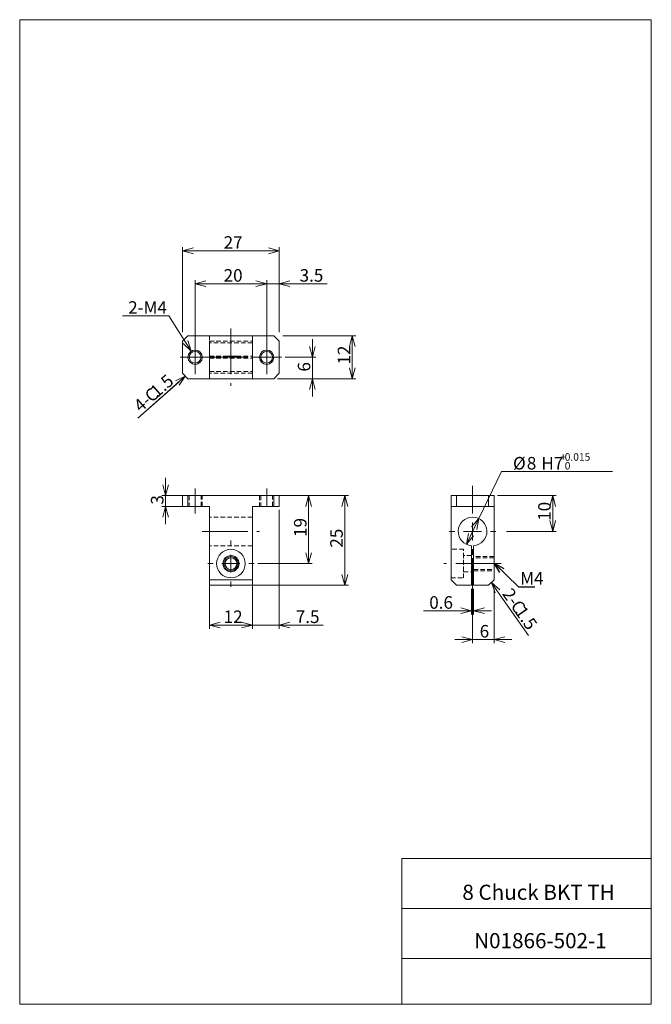
# Model space of a CAD drawing. Units: millimetres. Extents: x 20 to 197, y 10 to 285.
import ezdxf

# ---------------------------------------------------------------- set-up
doc = ezdxf.new("R2010")
doc.units = ezdxf.units.MM
doc.linetypes.add('CENTERX2', pattern=[20.32, 12.7, -2.54, 2.54, -2.54])
doc.linetypes.add('HIDDEN', pattern=[1.905, 1.27, -0.635])
doc.styles.add('SLDTEXTSTYLE0', font='TXT', dxfattribs={"width": 0.7, "bigfont": 'bigfont'})
doc.styles.add('SLDTEXTSTYLE1', font='TXT', dxfattribs={"width": 0.6125, "bigfont": 'bigfont'})
doc.styles.get("Standard").update_dxf_attribs({"font": 'txt', "bigfont": 'bigfont'})
doc.dimstyles.new('SLDDIMSTYLE0', dxfattribs={"dimtxt": 3.5, "dimasz": 3, "dimexe": 0, "dimexo": 0.0625, "dimgap": 0.875, "dimtad": 3, "dimdec": 1, "dimzin": 12, "dimdsep": 46, "dimtxsty": 'SLDTEXTSTYLE0', "dimblk1": 'OPEN30', "dimblk2": 'OPEN30', "dimsah": 1, "dimcen": 0.09, "dimadec": 0, "dimazin": 0, "dimtfac": 1, "dimtdec": 3, "dimtofl": 0, "dimtmove": 0, "dimatfit": 3, "dimldrblk": 'OPEN30', "dimfxl": 1, "dimtolj": 1, "dimtzin": 12, "dimarcsym": 0})
doc.dimstyles.new('SLDDIMSTYLE1', dxfattribs={"dimtxt": 3.5, "dimasz": 3, "dimexe": 0, "dimexo": 0.0625, "dimgap": 0.875, "dimtad": 0, "dimtih": 1, "dimtoh": 1, "dimdec": 1, "dimzin": 12, "dimdsep": 46, "dimtxsty": 'SLDTEXTSTYLE0', "dimblk1": 'OPEN30', "dimblk2": 'OPEN30', "dimsah": 1, "dimcen": 0.09, "dimadec": 0, "dimazin": 0, "dimtol": 1, "dimtp": 1.5e-05, "dimtfac": 1, "dimtdec": 3, "dimtofl": 0, "dimtmove": 0, "dimatfit": 3, "dimldrblk": 'OPEN30', "dimfxl": 1, "dimtolj": 1, "dimarcsym": 0})
doc.dimstyles.new('SLDDIMSTYLE2', dxfattribs={"dimtxt": 3.5, "dimasz": 3, "dimexe": 0, "dimexo": 0.0625, "dimgap": 0.875, "dimtad": 3, "dimdec": 1, "dimdsep": 46, "dimtxsty": 'SLDTEXTSTYLE0', "dimblk1": 'OPEN30', "dimblk2": 'OPEN30', "dimsah": 1, "dimcen": 0.09, "dimadec": 0, "dimazin": 0, "dimtfac": 1, "dimtdec": 3, "dimtofl": 0, "dimtmove": 0, "dimatfit": 3, "dimldrblk": 'OPEN30', "dimfxl": 1, "dimtolj": 1, "dimtzin": 12, "dimarcsym": 0})
doc.dimstyles.new('SLDDIMSTYLE3', dxfattribs={"dimtxt": 3, "dimasz": 3, "dimexe": 0, "dimexo": 0.0625, "dimgap": 0.75, "dimtad": 0, "dimtih": 1, "dimtoh": 1, "dimdec": 0, "dimzin": 0, "dimdsep": 46, "dimtxsty": 'Standard', "dimblk1": 'OPEN30', "dimblk2": 'OPEN30', "dimsah": 1, "dimcen": 0.09, "dimadec": 0, "dimazin": 0, "dimtfac": 1, "dimtdec": 0, "dimtofl": 0, "dimtmove": 0, "dimatfit": 3, "dimldrblk": 'OPEN30', "dimfxl": 1, "dimtolj": 1, "dimtzin": 0, "dimarcsym": 0})
doc.dimstyles.new('SLDDIMSTYLE4', dxfattribs={"dimtxt": 3.5, "dimasz": 3, "dimexe": 0, "dimexo": 0.0625, "dimgap": 0.875, "dimtad": 0, "dimtih": 1, "dimtoh": 1, "dimdec": 1, "dimzin": 12, "dimdsep": 46, "dimtxsty": 'SLDTEXTSTYLE0', "dimblk1": 'OPEN30', "dimblk2": 'OPEN30', "dimsah": 1, "dimcen": 0.09, "dimadec": 0, "dimazin": 0, "dimtfac": 1, "dimtdec": 3, "dimtofl": 0, "dimtmove": 0, "dimatfit": 3, "dimldrblk": 'OPEN30', "dimfxl": 1, "dimtolj": 1, "dimtzin": 12, "dimarcsym": 0})

# ---------------------------------------------------------------- blocks, each defined once
blk = doc.blocks.new('_Open30')
at = {"color": 0, "linetype": 'ByBlock', "lineweight": -2}
for p, q in [((-1, 0.267949), (0, 0)), ((0, 0), (-1, -0.267949)), ((0, 0), (-1, 0))]:
    blk.add_line(p, q, dxfattribs=at)
blk = doc.blocks.new('*D1')
at = {"color": 7, "linetype": 'Continuous', "lineweight": 0}
for p, q in [((80.29, 152.08), (112.11, 152.08)), ((111.11, 152.08), (111.11, 127.08)), ((80.29, 127.08), (112.11, 127.08))]:
    blk.add_line(p, q, dxfattribs=at)
at = {"color": 7, "linetype": 'Continuous', "lineweight": 0, "xscale": 3, "yscale": 3}
for p, rotation in [((111.11, 152.08, -9.1), 90), ((111.11, 127.08, -9.1), 270)]:
    blk.add_blockref('_Open30', p, dxfattribs=dict(at, rotation=rotation))
at = {"color": 7, "linetype": 'Continuous', "lineweight": 0, "insert": (107.04, 137.54), "char_height": 3.5, "attachment_point": 1, "rotation": 90, "style": 'SLDTEXTSTYLE0'}
blk.add_mtext('25', dxfattribs=at)
blk = doc.blocks.new('*D3')
at = {"color": 7, "linetype": 'Continuous', "lineweight": 0}
for p, q in [((92.29, 152.08), (101.98, 152.08)), ((100.98, 152.08), (100.98, 133.08)), ((86.79, 133.08), (101.98, 133.08))]:
    blk.add_line(p, q, dxfattribs=at)
at = {"color": 7, "linetype": 'Continuous', "lineweight": 0, "xscale": 3, "yscale": 3}
for p, rotation in [((100.98, 152.08, 0.1), 90), ((100.98, 133.08, 0.1), 270)]:
    blk.add_blockref('_Open30', p, dxfattribs=dict(at, rotation=rotation))
at = {"color": 7, "linetype": 'Continuous', "lineweight": 0, "insert": (96.91, 140.54), "char_height": 3.5, "attachment_point": 1, "rotation": 90, "style": 'SLDTEXTSTYLE0'}
blk.add_mtext('19', dxfattribs=at)
blk = doc.blocks.new('*D4')
at = {"color": 7, "linetype": 'Continuous', "lineweight": 0}
for p, q in [((61.02, 152.08), (61.02, 157.08)), ((66.29, 152.08), (60.02, 152.08)), ((61.02, 152.08), (61.02, 149.08)), ((66.29, 149.08), (60.02, 149.08)), ((61.02, 149.08), (61.02, 144.08))]:
    blk.add_line(p, q, dxfattribs=at)
at = {"color": 7, "linetype": 'Continuous', "lineweight": 0, "xscale": 3, "yscale": 3}
for p, rotation in [((61.02, 152.08, 0.1), 270), ((61.02, 149.08, 0.1), 90)]:
    blk.add_blockref('_Open30', p, dxfattribs=dict(at, rotation=rotation))
at = {"color": 7, "linetype": 'Continuous', "lineweight": 0, "insert": (56.94, 149.56), "char_height": 3.5, "attachment_point": 1, "rotation": 90, "style": 'SLDTEXTSTYLE0'}
blk.add_mtext('3', dxfattribs=at)
blk = doc.blocks.new('*D5')
at = {"color": 7, "linetype": 'Continuous', "lineweight": 0}
for p, q in [((92.79, 148.08), (92.79, 114.91)), ((85.29, 127.58), (85.29, 114.91)), ((85.29, 115.91), (80.29, 115.91)), ((85.29, 115.91), (92.79, 115.91)), ((92.79, 115.91), (105.1, 115.91))]:
    blk.add_line(p, q, dxfattribs=at)
at = {"color": 7, "linetype": 'Continuous', "lineweight": 0, "xscale": 3, "yscale": 3}
for p, rotation in [((85.29, 115.91, 0.1), 360), ((92.79, 115.91, 0.1), 180)]:
    blk.add_blockref('_Open30', p, dxfattribs=dict(at, rotation=rotation))
at = {"color": 7, "linetype": 'Continuous', "lineweight": 0, "insert": (97.41, 119.99), "char_height": 3.5, "attachment_point": 1, "style": 'SLDTEXTSTYLE0'}
blk.add_mtext('7.5', dxfattribs=at)
blk = doc.blocks.new('*D6')
at = {"color": 7, "linetype": 'Continuous', "lineweight": 0}
for p, q in [((73.29, 127.58), (73.29, 114.91)), ((85.29, 127.58), (85.29, 114.91)), ((73.29, 115.91), (85.29, 115.91))]:
    blk.add_line(p, q, dxfattribs=at)
at = {"color": 7, "linetype": 'Continuous', "lineweight": 0, "xscale": 3, "yscale": 3}
for p, rotation in [((73.29, 115.91, 0.1), 180), ((85.29, 115.91, 0.1), 360)]:
    blk.add_blockref('_Open30', p, dxfattribs=dict(at, rotation=rotation))
at = {"color": 7, "linetype": 'Continuous', "lineweight": 0, "insert": (77.25, 119.99), "char_height": 3.5, "attachment_point": 1, "style": 'SLDTEXTSTYLE0'}
blk.add_mtext('12', dxfattribs=at)
blk = doc.blocks.new('SW_CENTERMARKSYMBOL_0')
at = {"color": 7, "linetype": 'Continuous', "lineweight": 0}
for p, q in [((0, 5), (0, 6.5)), ((-5, 0), (-6.5, 0)), ((0, 0), (-2.5, 0)), ((0, 0), (0, 2.5)), ((0, 0), (0, -2.5)), ((0, 0), (2.5, 0)), ((5, 0), (6.5, 0)), ((0, -5), (0, -6.5))]:
    blk.add_line(p, q, dxfattribs=at)
blk = doc.blocks.new('*D8')
at = {"color": 7, "linetype": 'Continuous', "lineweight": 0}
for p, q in [((148.56, 145.68), (154.93, 158.8)), ((154.93, 158.8), (185.96, 158.8)), ((145.07, 138.48), (148.56, 145.68))]:
    blk.add_line(p, q, dxfattribs=at)
at = {"color": 7, "linetype": 'Continuous', "lineweight": 0, "xscale": 3, "yscale": 3}
for p, rotation in [((148.56, 145.68, 13.6), 64.1098299955), ((145.07, 138.48, 13.6), 244.1098299955)]:
    blk.add_blockref('_Open30', p, dxfattribs=dict(at, rotation=rotation))
at = {"color": 7, "linetype": 'Continuous', "lineweight": 0, "attachment_point": 1, "style": 'SLDTEXTSTYLE0'}
for s, insert, char_height in [('%%c', (158.11, 162.87), 3.5), ('8', (161.97, 162.87), 3.5), ('H7', (166.04, 162.87), 3.5), ('+', (171.33, 163.92), 2.1), ('0.015', (172.56, 163.92), 2.1), ('0', (172.56, 161.47), 2.1)]:
    blk.add_mtext(s, dxfattribs=dict(at, insert=insert, char_height=char_height))
blk = doc.blocks.new('*D9')
at = {"color": 7, "linetype": 'Continuous', "lineweight": 0}
for p, q in [((153.81, 152.08), (170.21, 152.08)), ((169.21, 142.08), (169.21, 152.08)), ((156.31, 142.08), (170.21, 142.08))]:
    blk.add_line(p, q, dxfattribs=at)
at = {"color": 7, "linetype": 'Continuous', "lineweight": 0, "xscale": 3, "yscale": 3}
for p, rotation in [((169.21, 152.08, 13.6), 90), ((169.21, 142.08, 13.6), 270)]:
    blk.add_blockref('_Open30', p, dxfattribs=dict(at, rotation=rotation))
at = {"color": 7, "linetype": 'Continuous', "lineweight": 0, "insert": (165.14, 145.04), "char_height": 3.5, "attachment_point": 1, "rotation": 90, "style": 'SLDTEXTSTYLE0'}
blk.add_mtext('10', dxfattribs=at)
blk = doc.blocks.new('*D10')
at = {"color": 7, "linetype": 'Continuous', "lineweight": 0}
for p, q in [((146.51, 126.08), (146.51, 118.91)), ((147.11, 126.08), (147.11, 118.91)), ((146.51, 119.91), (133.12, 119.91)), ((147.11, 119.91), (146.51, 119.91)), ((147.11, 119.91), (152.11, 119.91))]:
    blk.add_line(p, q, dxfattribs=at)
at = {"color": 7, "linetype": 'Continuous', "lineweight": 0, "xscale": 3, "yscale": 3}
for p, rotation in [((146.51, 119.91, 13.6), 360), ((147.11, 119.91, 13.6), 180)]:
    blk.add_blockref('_Open30', p, dxfattribs=dict(at, rotation=rotation))
at = {"color": 7, "linetype": 'Continuous', "lineweight": 0, "insert": (134.71, 123.98), "char_height": 3.5, "attachment_point": 1, "style": 'SLDTEXTSTYLE0'}
blk.add_mtext('0.6', dxfattribs=at)
blk = doc.blocks.new('*D11')
at = {"color": 7, "linetype": 'Continuous', "lineweight": 0}
for p, q in [((146.81, 134.58), (146.81, 110.87)), ((152.81, 126.08), (152.81, 110.87)), ((146.81, 111.87), (141.81, 111.87)), ((146.81, 111.87), (152.81, 111.87)), ((152.81, 111.87), (157.81, 111.87))]:
    blk.add_line(p, q, dxfattribs=at)
at = {"color": 7, "linetype": 'Continuous', "lineweight": 0, "xscale": 3, "yscale": 3}
blk.add_blockref('_Open30', (146.81, 111.87, 0.1), dxfattribs=at)
at = {"color": 7, "linetype": 'Continuous', "lineweight": 0, "xscale": 3, "yscale": 3, "rotation": 180}
blk.add_blockref('_Open30', (152.81, 111.87, 0.1), dxfattribs=at)
at = {"color": 7, "linetype": 'Continuous', "lineweight": 0, "insert": (148.8, 115.94), "char_height": 3.5, "attachment_point": 1, "style": 'SLDTEXTSTYLE0'}
blk.add_mtext('6', dxfattribs=at)
blk = doc.blocks.new('SW_CHAMFER_DIMENSION_0')
at = {"color": 7, "linetype": 'Continuous', "lineweight": 0}
for p, q in [((-2.42, 3.52), (-0.91, 1.3)), ((-0.91, 1.3), (7.92, -11.31))]:
    blk.add_line(p, q, dxfattribs=at)
at = {"color": 7, "linetype": 'Continuous', "lineweight": 0, "xscale": 3, "yscale": 3, "rotation": 124.2159988622}
blk.add_blockref('_Open30', (-2.42, 3.52, 0.1), dxfattribs=at)
at = {"color": 7, "linetype": 'Continuous', "lineweight": 0, "char_height": 3.5, "attachment_point": 1, "rotation": 304.9988, "style": 'SLDTEXTSTYLE0'}
for s, insert in [('2-', (3.34, 2.34)), ('C', (5.67, -1)), ('1.5', (6.84, -2.67))]:
    blk.add_mtext(s, dxfattribs=dict(at, insert=insert))
blk = doc.blocks.new('SW_CENTERMARKSYMBOL_1')
at = {"color": 7, "linetype": 'Continuous', "lineweight": 0}
for p, q in [((0, 5), (0, 12.77)), ((-5, 0), (-6.5, 0)), ((0, 0), (-2.5, 0)), ((0, 0), (0, 2.5)), ((0, 0), (0, -2.5)), ((0, 0), (2.5, 0)), ((5, 0), (6.5, 0)), ((0, -5), (0, -6.5))]:
    blk.add_line(p, q, dxfattribs=at)
blk = doc.blocks.new('*D14')
at = {"color": 7, "linetype": 'Continuous', "lineweight": 0}
for p, q in [((65.79, 197.73), (65.79, 221.45)), ((92.79, 220.45), (65.79, 220.45)), ((92.79, 197.73), (92.79, 221.45))]:
    blk.add_line(p, q, dxfattribs=at)
at = {"color": 7, "linetype": 'Continuous', "lineweight": 0, "xscale": 3, "yscale": 3}
for p, rotation in [((65.79, 220.45, 15.1), 180), ((92.79, 220.45, 15.1), 360)]:
    blk.add_blockref('_Open30', p, dxfattribs=dict(at, rotation=rotation))
at = {"color": 7, "linetype": 'Continuous', "lineweight": 0, "insert": (77.25, 224.53), "char_height": 3.5, "attachment_point": 1, "style": 'SLDTEXTSTYLE0'}
blk.add_mtext('27', dxfattribs=at)
blk = doc.blocks.new('*D15')
at = {"color": 7, "linetype": 'Continuous', "lineweight": 0}
for p, q in [((93.79, 196.73), (114.21, 196.73)), ((113.21, 196.73), (113.21, 184.73)), ((93.79, 184.73), (114.21, 184.73))]:
    blk.add_line(p, q, dxfattribs=at)
at = {"color": 7, "linetype": 'Continuous', "lineweight": 0, "xscale": 3, "yscale": 3}
for p, rotation in [((113.21, 196.73, 15.1), 90), ((113.21, 184.73, 15.1), 270)]:
    blk.add_blockref('_Open30', p, dxfattribs=dict(at, rotation=rotation))
at = {"color": 7, "linetype": 'Continuous', "lineweight": 0, "insert": (109.13, 188.69), "char_height": 3.5, "attachment_point": 1, "rotation": 90, "style": 'SLDTEXTSTYLE0'}
blk.add_mtext('12', dxfattribs=at)
blk = doc.blocks.new('*D16')
at = {"color": 7, "linetype": 'Continuous', "lineweight": 0}
for p, q in [((69.29, 185.98), (69.29, 212.25)), ((89.29, 185.98), (89.29, 212.25)), ((89.29, 211.25), (69.29, 211.25))]:
    blk.add_line(p, q, dxfattribs=at)
at = {"color": 7, "linetype": 'Continuous', "lineweight": 0, "xscale": 3, "yscale": 3}
for p, rotation in [((69.29, 211.25, 15.1), 180), ((89.29, 211.25, 15.1), 360)]:
    blk.add_blockref('_Open30', p, dxfattribs=dict(at, rotation=rotation))
at = {"color": 7, "linetype": 'Continuous', "lineweight": 0, "insert": (77.25, 215.33), "char_height": 3.5, "attachment_point": 1, "style": 'SLDTEXTSTYLE0'}
blk.add_mtext('20', dxfattribs=at)
blk = doc.blocks.new('*D17')
at = {"color": 7, "linetype": 'Continuous', "lineweight": 0}
for p, q in [((89.29, 195.48), (89.29, 212.25)), ((92.79, 197.73), (92.79, 212.25)), ((89.29, 211.25), (84.29, 211.25)), ((89.29, 211.25), (92.79, 211.25)), ((92.79, 211.25), (106.17, 211.25))]:
    blk.add_line(p, q, dxfattribs=at)
at = {"color": 7, "linetype": 'Continuous', "lineweight": 0, "xscale": 3, "yscale": 3}
blk.add_blockref('_Open30', (89.29, 211.25, 15.1), dxfattribs=at)
at = {"color": 7, "linetype": 'Continuous', "lineweight": 0, "xscale": 3, "yscale": 3, "rotation": 180}
blk.add_blockref('_Open30', (92.79, 211.25, 15.1), dxfattribs=at)
at = {"color": 7, "linetype": 'Continuous', "lineweight": 0, "insert": (98.48, 215.33), "char_height": 3.5, "attachment_point": 1, "style": 'SLDTEXTSTYLE0'}
blk.add_mtext('3.5', dxfattribs=at)
blk = doc.blocks.new('*D18')
at = {"color": 7, "linetype": 'Continuous', "lineweight": 0}
for p, q in [((102.05, 190.73), (102.05, 195.73)), ((94.44, 190.73), (103.05, 190.73)), ((102.05, 184.73), (102.05, 190.73)), ((92.29, 184.73), (103.05, 184.73)), ((102.05, 184.73), (102.05, 179.73))]:
    blk.add_line(p, q, dxfattribs=at)
at = {"color": 7, "linetype": 'Continuous', "lineweight": 0, "xscale": 3, "yscale": 3}
for p, rotation in [((102.05, 190.73, 15.1), 270), ((102.05, 184.73, 15.1), 90)]:
    blk.add_blockref('_Open30', p, dxfattribs=dict(at, rotation=rotation))
at = {"color": 7, "linetype": 'Continuous', "lineweight": 0, "insert": (97.98, 186.71), "char_height": 3.5, "attachment_point": 1, "rotation": 90, "style": 'SLDTEXTSTYLE0'}
blk.add_mtext('6', dxfattribs=at)
blk = doc.blocks.new('*D19')
at = {"color": 7, "linetype": 'Continuous', "lineweight": 0}
for p, q in [((61.9, 202.3), (48.99, 202.3)), ((68.21, 192.42), (61.9, 202.3))]:
    blk.add_line(p, q, dxfattribs=at)
at = {"color": 7, "linetype": 'Continuous', "lineweight": 0, "xscale": 3, "yscale": 3, "rotation": 302.5804162897}
blk.add_blockref('_Open30', (68.21, 192.42, 15.1), dxfattribs=at)
at = {"color": 7, "linetype": 'Continuous', "lineweight": 0, "insert": (50.58, 206.37), "char_height": 3.5, "attachment_point": 1, "style": 'SLDTEXTSTYLE0'}
blk.add_mtext('2-M4', dxfattribs=at)
blk = doc.blocks.new('SW_CHAMFER_DIMENSION_1')
at = {"color": 7, "linetype": 'Continuous', "lineweight": 0}
for p, q in [((12.1, 10.71), (-1.19, -1.05)), ((-1.19, -1.05), (10.36, 9.12))]:
    blk.add_line(p, q, dxfattribs=at)
at = {"color": 7, "linetype": 'Continuous', "lineweight": 0, "xscale": 3, "yscale": 3, "rotation": 41.499742796}
blk.add_blockref('_Open30', (12.1, 10.71, 15.1), dxfattribs=at)
at = {"color": 7, "linetype": 'Continuous', "lineweight": 0, "char_height": 3.5, "attachment_point": 1, "rotation": 41.3738, "style": 'SLDTEXTSTYLE0'}
for s, insert in [('1.5', (1.89, 7.09)), ('C', (0.36, 5.75)), ('4-', (-2.69, 3.06))]:
    blk.add_mtext(s, dxfattribs=dict(at, insert=insert))
blk = doc.blocks.new('SW_CENTERMARKSYMBOL_2')
at = {"color": 7, "linetype": 'Continuous', "lineweight": 0}
for p, q in [((0, 2.5), (0, 4.15)), ((-2.5, 0), (-4.15, 0)), ((0, 0), (-2.5, 0)), ((0, 0), (0, 2.5)), ((0, 0), (0, -2.5)), ((0, 0), (2.5, 0)), ((2.5, 0), (4.15, 0)), ((0, -2.5), (0, -4.15))]:
    blk.add_line(p, q, dxfattribs=at)
blk = doc.blocks.new('SW_CENTERMARKSYMBOL_3')
at = {"color": 7, "linetype": 'Continuous', "lineweight": 0}
for p, q in [((0, 2.5), (0, 4.15)), ((-2.5, 0), (-4.15, 0)), ((0, 0), (-2.5, 0)), ((0, 0), (0, 2.5)), ((0, 0), (0, -2.5)), ((0, 0), (2.5, 0)), ((2.5, 0), (4.15, 0)), ((0, -2.5), (0, -4.15))]:
    blk.add_line(p, q, dxfattribs=at)

msp = doc.modelspace()

# ---------------------------------------------------------------- linework, layer by layer
at = {"color": 7, "linetype": 'Continuous', "lineweight": 0}
for p, q in [((20.26, 285), (196.76, 285)), ((20.26, 285), (20.26, 10)), ((196.76, 285), (196.76, 10)), ((67.29, 196.73), (65.79, 195.23)), ((91.29, 196.73), (67.29, 196.73)), ((92.79, 195.23), (91.29, 196.73)), ((65.79, 195.23), (65.79, 186.23)), ((92.79, 186.23), (92.79, 195.23)), ((65.79, 186.23), (67.29, 184.73)), ((67.29, 184.73), (91.29, 184.73)), ((91.29, 184.73), (92.79, 186.23)), ((65.79, 149.08), (65.79, 152.08)), ((65.79, 152.08), (67.29, 152.08)), ((67.29, 152.08), (67.29, 149.08)), ((67.29, 152.08), (91.29, 152.08)), ((91.29, 149.08), (91.29, 152.08)), ((91.29, 152.08), (92.79, 152.08)), ((92.79, 152.08), (92.79, 149.08)), ((140.81, 149.08), (140.81, 152.08)), ((140.81, 152.08), (142.31, 152.08)), ((142.31, 152.08), (142.31, 149.08)), ((142.31, 152.08), (151.31, 152.08)), ((151.31, 149.08), (151.31, 152.08)), ((151.31, 152.08), (152.81, 152.08)), ((152.81, 152.08), (152.81, 149.08)), ((67.29, 149.08), (65.79, 149.08)), ((67.29, 149.08), (73.29, 149.08)), ((73.29, 149.08), (73.29, 128.58)), ((85.29, 149.08), (85.29, 128.58)), ((85.29, 149.08), (91.29, 149.08)), ((92.79, 149.08), (91.29, 149.08)), ((142.31, 149.08), (140.81, 149.08)), ((140.81, 149.08), (140.81, 128.58)), ((142.31, 149.08), (151.31, 149.08)), ((152.81, 149.08), (151.31, 149.08)), ((152.81, 128.58), (152.81, 149.08)), ((146.51, 138.09), (146.51, 127.08)), ((147.11, 127.08), (147.11, 138.09)), ((73.29, 128.58), (85.29, 128.58)), ((73.29, 127.08), (73.29, 128.58)), ((85.29, 127.08), (73.29, 127.08)), ((85.29, 128.58), (85.29, 127.08)), ((140.81, 128.58), (142.31, 127.08)), ((142.31, 127.08), (146.51, 127.08)), ((147.11, 127.08), (151.31, 127.08)), ((151.31, 127.08), (152.81, 128.58)), ((127.01, 50.75), (196.76, 50.75)), ((127.01, 50.75), (127.01, 10)), ((127.01, 36.75), (196.76, 36.75)), ((127.01, 22.75), (196.76, 22.75)), ((20.26, 10), (196.76, 10))]:
    msp.add_line(p, q, dxfattribs=at)
at = {"color": 7, "linetype": 'CENTERX2', "lineweight": 0}
for p, q in [((79.29, 198.73), (79.29, 182.73)), ((71.29, 190.73), (87.29, 190.73)), ((69.29, 147.08), (69.29, 154.08)), ((89.29, 149.08), (89.29, 154.08)), ((71.29, 142.08), (87.29, 142.08)), ((154.81, 133.08), (138.81, 133.08))]:
    msp.add_line(p, q, dxfattribs=at)
at = {"color": 7, "linetype": 'HIDDEN', "lineweight": 0}
for p, q in [((73.29, 196.73), (73.29, 184.73)), ((73.29, 196.73), (73.29, 195.23)), ((85.29, 196.73), (85.29, 184.73)), ((85.29, 195.23), (85.29, 196.73)), ((73.29, 195.23), (85.29, 195.23)), ((73.29, 191.03), (73.29, 195.23)), ((73.29, 186.73), (73.29, 194.73)), ((85.29, 194.73), (73.29, 194.73)), ((85.29, 191.03), (85.29, 195.23)), ((85.29, 186.73), (85.29, 194.73)), ((73.29, 191.03), (85.29, 191.03)), ((73.29, 191.03), (85.29, 191.03)), ((73.29, 190.43), (85.29, 190.43)), ((73.29, 186.23), (73.29, 190.43)), ((80.94, 191.03), (77.64, 191.03)), ((85.29, 186.23), (85.29, 190.43)), ((73.29, 186.73), (85.29, 186.73)), ((73.29, 186.23), (73.29, 184.73)), ((85.29, 186.23), (73.29, 186.23)), ((85.29, 184.73), (85.29, 186.23)), ((67.64, 152.08), (67.64, 149.08)), ((70.94, 149.08), (70.94, 152.08)), ((71.29, 149.08), (71.29, 152.08)), ((87.29, 152.08), (87.29, 149.08)), ((87.64, 152.08), (87.64, 149.08)), ((90.94, 149.08), (90.94, 152.08)), ((142.31, 152.08), (140.81, 152.08)), ((142.31, 149.08), (142.31, 152.08)), ((151.31, 152.08), (142.31, 152.08)), ((145.16, 152.08), (148.46, 152.08)), ((145.16, 152.08), (148.46, 152.08)), ((152.81, 152.08), (151.31, 152.08)), ((151.31, 152.08), (151.31, 149.08)), ((152.81, 149.08), (140.81, 149.08)), ((140.81, 149.08), (142.31, 149.08)), ((151.31, 149.08), (142.31, 149.08)), ((145.16, 149.08), (148.46, 149.08)), ((151.31, 149.08), (152.81, 149.08)), ((85.29, 146.08), (73.29, 146.08)), ((85.29, 138.09), (73.29, 138.09)), ((140.81, 129.08), (140.81, 137.08)), ((144.31, 137.08), (140.81, 137.08)), ((144.31, 129.08), (144.31, 137.08)), ((144.31, 130.83), (144.31, 135.33)), ((146.51, 135.33), (144.31, 135.33)), ((146.51, 130.83), (146.51, 135.32)), ((152.81, 135.08), (147.11, 135.08)), ((147.11, 131.43), (147.11, 134.73)), ((152.81, 134.73), (147.11, 134.73)), ((152.81, 131.43), (152.81, 134.73)), ((144.31, 130.83), (146.51, 130.83)), ((147.11, 131.43), (152.81, 131.43)), ((147.11, 131.08), (152.81, 131.08)), ((140.81, 129.08), (144.31, 129.08))]:
    msp.add_line(p, q, dxfattribs=at)
at = {"color": 7, "linetype": 'Continuous', "lineweight": 0}
for centre, radius in [((69.29, 190.73), 2), ((89.29, 190.73), 2), ((69.29, 190.73), 1.65), ((89.29, 190.73), 1.65), ((79.29, 133.08), 4), ((79.29, 133.08), 2.25), ((79.29, 133.08), 2), ((79.29, 133.08), 1.65)]:
    msp.add_circle(centre, radius, dxfattribs=at)
msp.add_arc((146.81, 142.08), 4, 274.3012, 265.6988, dxfattribs=at)

# ---------------------------------------------------------------- block references
for name, p in [('SW_CENTERMARKSYMBOL_2', (69.29, 190.73)), ('SW_CENTERMARKSYMBOL_3', (89.29, 190.73)), ('SW_CHAMFER_DIMENSION_1', (54.44, 174.77)), ('SW_CENTERMARKSYMBOL_1', (146.81, 142.08)), ('SW_CENTERMARKSYMBOL_0', (79.29, 133.08)), ('SW_CHAMFER_DIMENSION_0', (154.48, 124.3))]:
    msp.add_blockref(name, p, dxfattribs=at)

# ---------------------------------------------------------------- texts
at = {"color": 7, "linetype": 'Continuous', "lineweight": 0, "attachment_point": 1}
for s, insert, char_height, style in [('M4', (160.11, 130.71, 6), 3.5, 'SLDTEXTSTYLE0'), ('8 Chuck BKT TH', (143.96, 43.41), 4.2333, 'SLDTEXTSTYLE1'), ('N01866-502-1', (147.26, 29.89), 4.2333, 'SLDTEXTSTYLE0')]:
    msp.add_mtext(s, dxfattribs=dict(at, insert=insert, char_height=char_height, style=style))

# ---------------------------------------------------------------- dimensions: what is measured, and where the dimension line sits
at = {"color": 7, "linetype": 'Continuous', "lineweight": 0}
for base, p1, p2, dimstyle, override, picture, middle in [((65.79, 220.45), (92.79, 196.73), (65.79, 196.73), 'SLDDIMSTYLE0', {"dimtxt": 3.5, "dimasz": 3, "dimexe": 1, "dimexo": 1, "dimgap": 1.524, "dimtad": 3, "dimtih": 0, "dimtoh": 0, "dimzin": 12, "dimtzin": 12}, '*D14', (79.29, 220.45)), ((69.29, 211.25), (89.29, 190.73), (69.29, 190.73), 'SLDDIMSTYLE0', {"dimtxt": 3.5, "dimasz": 3, "dimexe": 1, "dimexo": 1, "dimgap": 1.524, "dimtad": 3, "dimtih": 0, "dimtoh": 0, "dimzin": 12, "dimtzin": 12}, '*D16', (79.29, 211.25)), ((92.79, 211.25), (89.29, 190.73), (92.79, 196.73), 'SLDDIMSTYLE0', {"dimtxt": 3.5, "dimasz": 3, "dimexe": 1, "dimexo": 1, "dimgap": 1.524, "dimtad": 3, "dimtih": 0, "dimtoh": 0, "dimzin": 12, "dimtzin": 12}, '*D17', (101.53, 211.25)), ((92.79, 115.91), (85.29, 128.58), (92.79, 149.08), 'SLDDIMSTYLE0', {"dimtxt": 3.5, "dimasz": 3, "dimexe": 1, "dimexo": 1, "dimgap": 1.524, "dimtad": 3, "dimtih": 0, "dimtoh": 0, "dimzin": 12, "dimtzin": 12}, '*D5', (100.46, 115.91)), ((152.81, 111.87), (146.81, 135.58), (152.81, 127.08), 'SLDDIMSTYLE0', {"dimtxt": 3.5, "dimasz": 3, "dimexe": 1, "dimexo": 1, "dimgap": 1.524, "dimtad": 3, "dimtih": 0, "dimtoh": 0, "dimzin": 12, "dimtzin": 12}, '*D11', (149.81, 111.87)), ((85.29, 115.91), (73.29, 128.58), (85.29, 128.58), 'SLDDIMSTYLE0', {"dimtxt": 3.5, "dimasz": 3, "dimexe": 1, "dimexo": 1, "dimgap": 1.524, "dimtad": 3, "dimtih": 0, "dimtoh": 0, "dimzin": 12, "dimtzin": 12}, '*D6', (79.29, 115.91)), ((146.51, 119.91), (147.11, 127.08), (146.51, 127.08), 'SLDDIMSTYLE2', {"dimtxt": 3.5, "dimasz": 3, "dimexe": 1, "dimexo": 1, "dimgap": 1.524, "dimtad": 3, "dimtih": 0, "dimtoh": 0, "dimzin": 8, "dimtzin": 12}, '*D10', (137.76, 119.91))]:
    dim = msp.add_linear_dim(base=base, p1=p1, p2=p2, dimstyle=dimstyle, override=override, dxfattribs=at)
    dim.commit()
    dim.dimension.update_dxf_attribs({"geometry": picture, "text_midpoint": middle, "dimtype": 160})
for p1, p2, text, dimstyle, override, picture, middle in [((70.37, 189.05), (68.21, 192.42), '2-M4', 'SLDDIMSTYLE4', {"dimtxt": 3.5, "dimasz": 3, "dimexe": 1, "dimexo": 1, "dimgap": 1.524, "dimtad": 0, "dimtih": 1, "dimtoh": 1, "dimzin": 12, "dimpost": '<>', "dimtzin": 12}, '*D19', (54.65, 204.33)), ((148.56, 145.68), (145.07, 138.48), '<>H7/\u3000\u3000', 'SLDDIMSTYLE1', {"dimtxt": 3.5, "dimasz": 3, "dimexe": 1, "dimexo": 1, "dimgap": 1.524, "dimtad": 0, "dimtih": 1, "dimtoh": 1, "dimzin": 12, "dimtzin": 8}, '*D8', (171.24, 133.08))]:
    dim = msp.add_diameter_dim_2p(p1=p1, p2=p2, text=text, dimstyle=dimstyle, override=override, dxfattribs=at)
    dim.commit()
    dim.dimension.update_dxf_attribs({"geometry": picture, "text_midpoint": middle, "dimtype": 163})
for base, p1, p2, picture, middle in [((102.05, 190.73), (91.29, 184.73), (93.44, 190.73), '*D18', (102.05, 187.73)), ((113.21, 184.73), (92.79, 196.73), (92.79, 184.73), '*D15', (113.21, 190.73)), ((61.02, 149.08), (67.29, 152.08), (67.29, 149.08), '*D4', (61.02, 150.58)), ((111.11, 127.08), (79.29, 152.08), (79.29, 127.08), '*D1', (111.11, 139.58)), ((100.98, 133.08), (91.29, 152.08), (85.79, 133.08), '*D3', (100.98, 142.58)), ((169.21, 152.08), (146.81, 142.08), (152.81, 152.08), '*D9', (169.21, 147.08))]:
    dim = msp.add_linear_dim(base=base, p1=p1, p2=p2, angle=90, dimstyle='SLDDIMSTYLE0', override={"dimtxt": 3.5, "dimasz": 3, "dimexe": 1, "dimexo": 1, "dimgap": 1.524, "dimtad": 3, "dimtih": 0, "dimtoh": 0, "dimzin": 12, "dimtzin": 12}, dxfattribs=at)
    dim.commit()
    dim.dimension.update_dxf_attribs({"geometry": picture, "text_midpoint": middle, "dimtype": 160})

# ---------------------------------------------------------------- leaders
msp.add_leader([(152.81, 133.23), (159.61, 126.64), (164.18, 126.64)], dimstyle='SLDDIMSTYLE3', dxfattribs=at)

doc.saveas('drawing.dxf')
